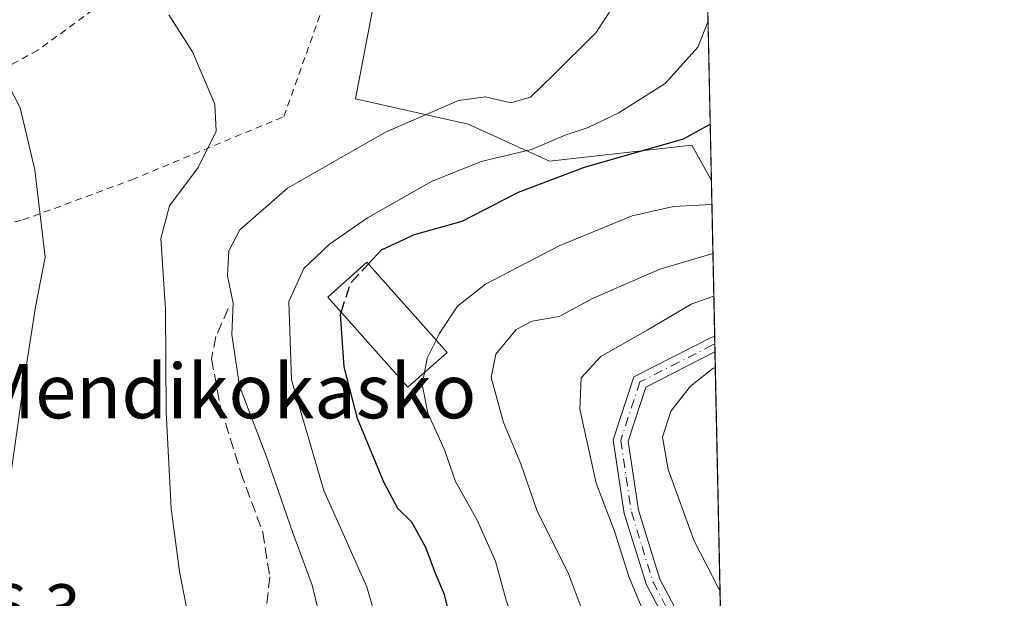
# Model space of a CAD drawing. Units: metres. Extents: x 640990 to 644436, y 4757642 to 4760028.
# Drawn here: x 644291 to 644436, y 4759697 to 4759783 of the extents above; entities that cross this region are included whole.
import ezdxf
from ezdxf.enums import TextEntityAlignment as Align

# ---------------------------------------------------------------- set-up
doc = ezdxf.new("R2010")
doc.units = ezdxf.units.M
doc.header["$MEASUREMENT"] = 0
for name, pattern in [('DGN Style 2', [1.6480167562047852, 0.988810053722871, -0.6592067024819142]), ('DGN Style 3', [2.307223458686699, 1.648016756204785, -0.6592067024819142]), ('DGN Style 4', [2.6384748266838614, 1.318413404963828, -0.6592067024819142, 0.001648016756204785, -0.6592067024819142])]:
    doc.linetypes.add(name, pattern=pattern)
for name, color, linetype, lineweight in [('Alambrada', 7, 'DGN Style 2', 0), ('Arbolado forestal CxS', 92, 'Continuous', 0), ('Comarca CxS', 21, 'Continuous', 0), ('Comunidad Autónoma CxS', 142, 'Continuous', 0), ('Curva de nivel maestra', 30, 'Continuous', 30), ('Curva de nivel maestra oculto', 30, 'DGN Style 3', 30), ('Curva de nivel normal', 30, 'Continuous', 0), ('Edificación Cxs', 1, 'Continuous', 13), ('Municipio CxS', 4, 'Continuous', 0), ('Pastizal CxS', 92, 'Continuous', 0), ('Pista no pavimentada Cxs', 111, 'Continuous', 0), ('Pista no pavimentada eje', 91, 'DGN Style 4', 0), ('Provincia CxS', 1, 'Continuous', 0), ('Rótulo de punto de cota en terreno', 7, 'Continuous', 0), ('Senda', 7, 'DGN Style 3', 0), ('Texto cartográfico', 7, 'Continuous', 0)]:
    doc.layers.add(name, color=color, linetype=linetype, lineweight=lineweight)
doc.styles.add('Style-Arial', font='txt')

msp = doc.modelspace()

# ---------------------------------------------------------------- linework, layer by layer
at = {"layer": 'Alambrada', "color": 7, "linetype": 'DGN Style 2', "lineweight": 0}
msp.add_polyline3d([(644266.6201, 4759746.960100001, 801.5087999999961), (644291.8701, 4759753.090100001, 797.8861999999937), (644307.9101, 4759759.0101, 794.5706000000064), (644330.3201000001, 4759768.3201, 790.345100000006), (644335.9600999998, 4759784.1601, 792.3178999999947), (644337.9801000003, 4759796.220100001, 790.0127999999969), (644326.8101000005, 4759799.6501, 787.6227000000072), (644318.1201, 4759795.7501, 790.0881999999983), (644294.0601000005, 4759778.090100001, 798.5806000000011), (644261.2301000003, 4759760.2301, 802.7103999999963), (644266.6201, 4759746.960100001, 801.5087999999961)], dxfattribs=at)
at = {"layer": 'Arbolado forestal CxS', "color": 92, "linetype": 'Continuous', "lineweight": 0, "extrusion": (-0.004264859105314189, 0.2021349207863218, 0.97934839805634), "elevation": 960122.4223639951, "flags": 128}
msp.add_lwpolyline([(-744654.0842740136, -4647093.01275393), (-744654.0842740136, -4646956.382955922)], dxfattribs=at)
at = {"layer": 'Arbolado forestal CxS', "color": 92, "linetype": 'Continuous', "lineweight": 0}
msp.add_polyline3d([(644393.3219, 4759758.927300001, 773.1420000000071), (644390.4467000002, 4759764.1053, 776.2344000000013), (644369.4622999999, 4759761.7729, 779.5173999999971), (644357.4744999995, 4759767.201099999, 784.5022999999928), (644340.8569, 4759770.939300001, 787.7690000000002), (644344.2072999999, 4759788.442100001, 786.5783999999985), (644332.2669000003, 4759799.063300001, 784.6647999999988), (644312.1804999998, 4759802.6657, 782.3760000000038), (644272.1183000002, 4759806.095600001, 778.1986999999937), (644269.3447000004, 4759815.0075, 777.6333000000013), (644279.9587000003, 4759822.876300001, 774.6451999999991), (644329.6939000003, 4759841.8169, 759.4247000000032), (644346.4068999998, 4759860.625499999, 754.5347000000039), (644363.1489000004, 4759878.163899999, 750.2878000000055), (644380.6715000002, 4759889.3695, 747.0265999999974), (644390.4993000004, 4759892.705600001, 745.5182999999961)], close=True, dxfattribs=at)
msp.add_polyline3d([(644390.4993000004, 4759892.705600001, 745.5182999999961), (644380.6715000002, 4759889.3695, 747.0265999999974), (644363.1489000004, 4759878.163899999, 750.2878000000055), (644346.4068999998, 4759860.625499999, 754.5347000000039), (644329.6939000003, 4759841.8169, 759.4247000000032), (644279.9587000003, 4759822.876300001, 774.6451999999991), (644269.3447000004, 4759815.0075, 777.6333000000013), (644272.1183000002, 4759806.095600001, 778.1986999999937), (644312.1804999998, 4759802.6657, 782.3760000000038), (644332.2669000003, 4759799.063300001, 784.6647999999988), (644344.2072999999, 4759788.442100001, 786.5783999999985), (644340.8569, 4759770.939300001, 787.7690000000002), (644357.4744999995, 4759767.201099999, 784.5022999999928), (644369.4622999999, 4759761.7729, 779.5173999999971), (644390.4467000002, 4759764.1053, 776.2344000000013), (644393.3219, 4759758.927300001, 773.1420000000071)], dxfattribs=at)
at = {"layer": 'Comarca CxS', "color": 21, "linetype": 'Continuous', "lineweight": 0, "flags": 128}
msp.add_lwpolyline([(641697.9787960616, 4757656.005606389), (641037.900001077, 4757642.279982397), (641001.2599843168, 4759421.123960814), (640990.2500010775, 4759955.649982377), (643432.9127773414, 4760006.467042633), (644387.6800011023, 4760026.329982378), (644405.403999999, 4759186.2899), (644407.5094000002, 4759086.5021), (644417.1707535516, 4758628.597613947), (644431.7310423212, 4757938.503763686), (644436.490001102, 4757712.949982399), (643744.3738968943, 4757698.558177244), (642835.9725162769, 4757679.668953897), (642708.2037788937, 4757677.01214655), (642675.5809937976, 4757676.333785814), (642557.4023496879, 4757673.87638884), (642260.54696319, 4757667.703602431), (642241.8992920016, 4757667.315848431), (642092.0169646947, 4757664.199203551)], close=True, dxfattribs=at)
at = {"layer": 'Comunidad Autónoma CxS', "color": 142, "linetype": 'Continuous', "lineweight": 0, "flags": 128}
msp.add_lwpolyline([(641697.9787960616, 4757656.005606389), (641037.900001077, 4757642.279982397), (641001.2599843168, 4759421.123960814), (640990.2500010775, 4759955.649982377), (643432.9127773414, 4760006.467042633), (644387.6800011023, 4760026.329982378), (644405.403999999, 4759186.2899), (644407.5094000002, 4759086.5021), (644417.1707535516, 4758628.597613947), (644431.7310423212, 4757938.503763686), (644436.490001102, 4757712.949982399), (643744.3738968943, 4757698.558177244), (642835.9725162769, 4757679.668953897), (642708.2037788937, 4757677.01214655), (642675.5809937976, 4757676.333785814), (642557.4023496879, 4757673.87638884), (642260.54696319, 4757667.703602431), (642241.8992920016, 4757667.315848431), (642092.0169646947, 4757664.199203551)], close=True, dxfattribs=at)
at = {"layer": 'Curva de nivel maestra', "color": 30, "linetype": 'Continuous', "lineweight": 30, "elevation": 775, "flags": 128}
for points in [[(644342.7836999996, 4759746.6198), (644344.7199999997, 4759748.700099999), (644349.5499999998, 4759750.950099999), (644356.5800000001, 4759752.920100001), (644364.8899999997, 4759757.210100001), (644374.6299999999, 4759760.860099999), (644389.2199999997, 4759765.0601), (644393.1475000001, 4759767.194599999)], [(644363.1969999997, 4759674.563200001), (644362.4600000001, 4759675.280099999), (644358.8399999999, 4759680.630100001), (644355.8200000003, 4759690.520099999), (644353.9699999997, 4759697.880100001), (644352.6799999997, 4759700.9801), (644351.25, 4759704.840100001), (644349.2000000002, 4759708.5801), (644347.1399999997, 4759710.5801), (644345.04, 4759714.440099999), (644341.1699999999, 4759723.860099999), (644339.2000000002, 4759731.470100001), (644338.6799999997, 4759739.210100001), (644338.7753999997, 4759739.507200001)]]:
    msp.add_lwpolyline(points, dxfattribs=at)
at = {"layer": 'Curva de nivel maestra oculto', "color": 30, "linetype": 'DGN Style 3', "lineweight": 30, "elevation": 775, "flags": 128}
msp.add_lwpolyline([(644338.7753999997, 4759739.507200001), (644340.1500000004, 4759743.790100001), (644342.7836999996, 4759746.6198)], dxfattribs=at)
at = {"layer": 'Curva de nivel normal', "color": 30, "linetype": 'Continuous', "lineweight": 0, "flags": 128}
for points, elevation in [([(644337.0499999998, 4759688.76), (644334.4699999997, 4759699.300000001), (644331.6299999999, 4759707.01), (644327.7300000006, 4759718.350000001), (644323.7699999996, 4759728.58), (644322.6699999999, 4759736.199999999), (644322.8499999996, 4759740.850000001), (644322.0099999999, 4759744.850000001), (644322.2199999997, 4759748.529999999), (644323.8499999996, 4759751.619999999), (644330.8799999999, 4759757.77), (644345.3200000003, 4759766.02), (644356.0700000003, 4759770.710000001), (644360.04, 4759771.230000001), (644363.79, 4759770.359999999), (644366.6900000004, 4759771.16), (644369.9800000006, 4759774.380000001), (644376.2999999998, 4759780.65), (644379.9000000004, 4759786.180000001)], 785), ([(644278.6474000001, 4759679.6281), (644279.1500000004, 4759681.15), (644281.1399999997, 4759684.439999999), (644284.4699999997, 4759687.439999999), (644286.2699999996, 4759690.810000001), (644287.9500000002, 4759695.619999999), (644289.0899999999, 4759708.619999999), (644292.0700000003, 4759729.529999999), (644293.7000000002, 4759740.279999999), (644295.1399999997, 4759747.600000001), (644293.6399999997, 4759760.5), (644291.4400000004, 4759769.630000001), (644289.6299999999, 4759773.16), (644283.5999999996, 4759776.24), (644277.9800000006, 4759776.65), (644270.4199999999, 4759776.060000001), (644257.7800000003, 4759777.560000001), (644245.0499999998, 4759780.59), (644230.9699999997, 4759784.75)], 795), ([(644316.5554000001, 4759690.703000001), (644316.3399999999, 4759694.199999999), (644314.9299999997, 4759701.300000001), (644313.7000000002, 4759710.58), (644312.9600000001, 4759724.779999999), (644312.8799999999, 4759739.939999999), (644312.1799999997, 4759750.34), (644313.4900000002, 4759755.16), (644317.6799999997, 4759760.810000001), (644320.3399999999, 4759766.180000001), (644320.1399999997, 4759770.16), (644316.8499999996, 4759777.859999999), (644313.3499999996, 4759783.32)], 790), ([(644392.8274999997, 4759782.3619), (644391.3200000003, 4759778.539999999), (644386.5, 4759773.199999999), (644379.6600000003, 4759768.859999999), (644375.1600000003, 4759766.730000001), (644371.7599999999, 4759765.560000001), (644366.7999999998, 4759763.49), (644359.4000000004, 4759761.680000001), (644352.0700000003, 4759758.75), (644342.6399999997, 4759753.4), (644337.0700000003, 4759749.5), (644333.2699999996, 4759745.939999999), (644331.04, 4759741.07), (644331.4600000001, 4759729.52), (644336.2300000006, 4759713.24), (644342.5700000003, 4759699.02), (644344.9199999999, 4759690.810000001), (644347.3200000003, 4759683.560000001), (644350.5599999997, 4759675.869999999), (644351.7240000004, 4759671.3134)], 780), ([(644393.3969999999, 4759755.3685), (644387.75, 4759755.050000001), (644381.6600000003, 4759753.689999999), (644370.8799999999, 4759749.279999999), (644360.0499999998, 4759743.65), (644355.9299999997, 4759740.390000001), (644353.2199999997, 4759736.33), (644352.7633999997, 4759735.398800001)], 770), ([(644393.5492000004, 4759748.156199999), (644385.75, 4759745.84), (644375.7999999998, 4759741.529999999), (644370.8899999997, 4759738.869999999), (644366.9199999999, 4759738.17), (644364.5599999997, 4759736.939999999), (644361.5599999997, 4759733.34), (644360.8799999999, 4759729.859999999), (644362.6799999997, 4759723.26), (644365.2199999997, 4759717.16), (644367.6500000004, 4759710.180000001), (644372.2199999997, 4759701.08), (644374.8899999997, 4759694.029999999), (644375.7999999998, 4759690.24), (644378.4600000001, 4759685.16), (644382.7800000003, 4759681.180000001), (644386.9600000001, 4759679.08), (644391.2599999999, 4759676.980000001), (644395.0756999999, 4759675.808)], 765), ([(644393.6818000004, 4759741.869100001), (644390.3499999996, 4759740.689999999), (644383.8499999996, 4759736.850000001), (644377.0199999996, 4759732.99), (644374.1200000001, 4759729.82), (644373.9199999999, 4759725.230000001), (644376.3300000001, 4759714.300000001), (644379.0800000001, 4759707.09), (644381.1399999997, 4759700.58), (644383.9500000002, 4759693.84), (644385.2000000002, 4759690.710000001), (644386.9800000006, 4759688.460000001), (644388.9900000002, 4759687.140000001), (644390.9900000002, 4759687.350000001), (644393.9900000002, 4759686.83), (644394.8491000002, 4759686.5448)], 760), ([(644352.7633999997, 4759735.398800001), (644351.4500000002, 4759732.720000001), (644351.0488999998, 4759730.604599999)], 770), ([(644394.5955999997, 4759698.561899999), (644394.3799999999, 4759698.83), (644390.7300000006, 4759705.92), (644386.9500000002, 4759716.33), (644386.0999999996, 4759721.07), (644387.3399999999, 4759724.9), (644390.2300000006, 4759728.600000001), (644393.54, 4759731.189999999), (644393.9040000001, 4759731.339400001)], 755), ([(644351.0488999998, 4759730.604599999), (644350.7199999997, 4759728.869999999), (644351.5599999997, 4759724.600000001), (644353.9699999997, 4759719.210000001), (644355.5999999996, 4759714.560000001), (644358.7999999998, 4759708.869999999), (644361.5099999999, 4759702.84), (644363.1399999997, 4759696.859999999), (644365.2699999996, 4759691.130000001), (644367.3300000001, 4759684.850000001), (644372.4800000006, 4759678.970000001), (644381.7400000002, 4759673.09), (644386.7400000002, 4759669.220000001), (644388.5700000003, 4759666.100000001), (644389.4699999997, 4759661.74), (644390.9000000004, 4759659.230000001), (644392.29, 4759655.930000001), (644394.0899999999, 4759649.720000001), (644395.7052999996, 4759645.966800001)], 770)]:
    msp.add_lwpolyline(points, dxfattribs=dict(at, elevation=elevation))
at = {"layer": 'Edificación Cxs', "color": 1, "linetype": 'Continuous', "lineweight": 13}
msp.add_polyline3d([(644354.3901000004, 4759733.5701, 777.7590999999958), (644348.6101000002, 4759728.440099999, 777.9388000000035), (644336.8000999996, 4759741.7301, 777.9085000000051), (644342.5701000001, 4759746.860099999, 778.1983000000037), (644354.3901000004, 4759733.5701, 777.7590999999958)], dxfattribs=at)
msp.add_3dface([(644354.3901000004, 4759733.5701, 778.1983000000037), (644348.6101000002, 4759728.440099999, 778.1983000000037), (644336.8000999996, 4759741.7301, 778.1983000000037), (644342.5701000001, 4759746.860099999, 778.1983000000037)], dxfattribs=at)
at = {"layer": 'Municipio CxS', "color": 4, "linetype": 'Continuous', "lineweight": 0, "flags": 128}
msp.add_lwpolyline([(643432.9127773414, 4760006.467042633), (644387.6800011023, 4760026.329982378), (644405.403999999, 4759186.2899)], dxfattribs=at)
at = {"layer": 'Pastizal CxS', "color": 92, "linetype": 'Continuous', "lineweight": 0, "extrusion": (0.01179798236921466, -0.5591946739257937, 0.8289524258152823), "elevation": -2653388.402272794, "flags": 128}
msp.add_lwpolyline([(744649.7931033245, 3933900.744625143), (744649.7931033245, 3933873.018771509)], dxfattribs=at)
at = {"layer": 'Pastizal CxS', "color": 92, "linetype": 'Continuous', "lineweight": 0, "extrusion": (0.006629401018767778, -0.3144111391031427, 0.9492637603163816), "elevation": -1491522.86168505, "flags": 128}
msp.add_lwpolyline([(744587.9802436837, 4504584.170403582), (744587.9802436838, 4504582.976054883)], dxfattribs=at)
at = {"layer": 'Pastizal CxS', "color": 92, "linetype": 'Continuous', "lineweight": 0, "extrusion": (0.006647021243454237, -0.3142399476105875, 0.9493203213006052), "elevation": -1490696.638382448, "flags": 128}
msp.add_lwpolyline([(744908.4106316613, 4504803.490442338), (744908.4106316613, 4504802.26012926)], dxfattribs=at)
at = {"layer": 'Pastizal CxS', "color": 92, "linetype": 'Continuous', "lineweight": 0, "extrusion": (-0.001070424066972858, 0.05073057098664536, 0.9987118019527386), "elevation": 241530.1280995785, "flags": 128}
msp.add_lwpolyline([(-744659.3323400561, -4738929.635134846), (-744659.332340056, -4738881.18795801)], dxfattribs=at)
at = {"layer": 'Pastizal CxS', "color": 92, "linetype": 'Continuous', "lineweight": 0}
for points in [[(644390.4993000004, 4759892.705600001, 745.5182999999961), (644380.6715000002, 4759889.3695, 747.0265999999974), (644363.1489000004, 4759878.163899999, 750.2878000000055), (644346.4068999998, 4759860.625499999, 754.5347000000039), (644329.6939000003, 4759841.8169, 759.4247000000032), (644279.9587000003, 4759822.876300001, 774.6451999999991), (644269.3447000004, 4759815.0075, 777.6333000000013), (644272.1183000002, 4759806.095600001, 778.1986999999937), (644312.1804999998, 4759802.6657, 782.3760000000038), (644332.2669000003, 4759799.063300001, 784.6647999999988), (644344.2072999999, 4759788.442100001, 786.5783999999985), (644340.8569, 4759770.939300001, 787.7690000000002), (644357.4744999995, 4759767.201099999, 784.5022999999928), (644369.4622999999, 4759761.7729, 779.5173999999971), (644390.4467000002, 4759764.1053, 776.2344000000013), (644393.3219, 4759758.927300001, 773.1420000000071)], [(644344.2072999999, 4759788.442100001, 786.5783999999985), (644340.8569, 4759770.939300001, 787.7690000000002), (644357.4744999995, 4759767.201099999, 784.5022999999928), (644369.4622999999, 4759761.7729, 779.5173999999971), (644390.4467000002, 4759764.1053, 776.2344000000013), (644393.3219, 4759758.927300001, 773.1420000000071), (644396.1816999996, 4759623.386399999, 771.8885000000009), (644387.4244999997, 4759624.740499999, 772.9943000000059), (644381.5916999998, 4759645.6997, 774.0556999999973), (644376.8897000002, 4759646.551700001, 775.8467999999993), (644374.3258999997, 4759661.5101, 774.5372999999963), (644370.4798999998, 4759672.196699999, 772.7265000000043), (644361.0796999997, 4759678.606699999, 774.406799999997), (644338.8548999998, 4759672.6227, 785.2508999999991), (644339.5800000001, 4759681.547800001, 784.2617000000029), (644325.9200999998, 4759689.579700001, 788.1134000000021), (644312.3583000004, 4759696.125200001, 791.3415999999997), (644304.6498999996, 4759685.266899999, 791.7050000000019), (644289.6710999999, 4759689.559900001, 794.3062999999966)]]:
    msp.add_polyline3d(points, dxfattribs=at)
at = {"layer": 'Pista no pavimentada Cxs', "color": 111, "linetype": 'Continuous', "lineweight": 0, "extrusion": (-3.577650068626622e-05, 0.001694009934979117, 0.9999985645241608), "elevation": 8806.9171289333, "flags": 128}
msp.add_lwpolyline([(644393.833725797, 4759727.859323098), (644393.8823259367, 4759725.558119799)], dxfattribs=at)
at = {"layer": 'Pista no pavimentada Cxs', "color": 111, "linetype": 'Continuous', "lineweight": 0}
msp.add_polyline3d([(644394.8759000005, 4759685.273700001, 769.2618999999977), (644394.9363000002, 4759682.4134, 766.6542000000045), (644390.8400999998, 4759685.9301, 768.2311000000045), (644383.7401000002, 4759699.3301, 762.264599999995), (644380.4901000002, 4759709.8301, 761.8546999999963), (644378.8701, 4759720.690099999, 764.3778000000021), (644381.9001000002, 4759729.970100001, 760.8371000000043), (644393.2768999999, 4759735.760500001, 766.6687999999995), (644393.8068000004, 4759735.948899999, 766.9324000000051), (644393.8552999999, 4759733.647700001, 766.9363000000012), (644383.6501000002, 4759728.470100001, 760.0062000000034), (644381.0500999996, 4759720.5001, 763.4878999999929), (644382.5701000001, 4759710.3101, 761.1901000000071), (644385.7100999998, 4759700.1501, 762.6018999999943), (644392.5301000001, 4759687.290100001, 771.0586999999941)], close=True, dxfattribs=at)
for points in [[(644394.9364, 4759682.4134, 766.6542999999947), (644390.8400999998, 4759685.9301, 768.2311000000045), (644383.7401000002, 4759699.3301, 762.264599999995), (644380.4901000002, 4759709.8301, 761.8546999999963), (644378.8701, 4759720.690099999, 764.3778000000021), (644381.9001000002, 4759729.970100001, 760.8371000000043), (644393.2768999999, 4759735.760500001, 766.6687999999995), (644393.8066999996, 4759735.948899999, 766.9324000000051)], [(644393.8552999999, 4759733.647700001, 766.9363000000012), (644383.6501000002, 4759728.470100001, 760.0062000000034), (644381.0500999996, 4759720.5001, 763.4878999999929), (644382.5701000001, 4759710.3101, 761.1901000000071), (644385.7100999998, 4759700.1501, 762.6018999999943), (644392.5301000001, 4759687.290100001, 771.0586999999941), (644394.8760000002, 4759685.273700001, 769.2620000000024)]]:
    msp.add_polyline3d(points, dxfattribs=at)
at = {"layer": 'Pista no pavimentada eje', "color": 91, "linetype": 'DGN Style 4', "lineweight": 0}
msp.add_polyline3d([(644393.8306999998, 4759734.815400001, 766.931500000006), (644393.4956999999, 4759734.670700001, 766.7277999999933), (644388.5050999997, 4759732.130100001, 762.5700999999973), (644382.7751000002, 4759729.220100001, 760.1441000000051), (644379.9600999998, 4759720.595100001, 763.9219000000013), (644381.5301000001, 4759710.0701, 761.501099999994), (644383.1001000004, 4759704.9901, 760.6640999999945), (644384.7251000004, 4759699.7401, 762.4872000000032), (644388.1350999996, 4759693.3101, 767.9486999999937), (644391.6851000005, 4759686.610099999, 769.5540000000037), (644394.9062000001, 4759683.841499999, 767.9179000000004)], dxfattribs=at)
at = {"layer": 'Provincia CxS', "color": 1, "linetype": 'Continuous', "lineweight": 0, "flags": 128}
msp.add_lwpolyline([(641697.9787960616, 4757656.005606389), (641037.900001077, 4757642.279982397), (641001.2599843168, 4759421.123960814), (640990.2500010775, 4759955.649982377), (643432.9127773414, 4760006.467042633), (644387.6800011023, 4760026.329982378), (644405.403999999, 4759186.2899), (644407.5094000002, 4759086.5021), (644417.1707535516, 4758628.597613947), (644431.7310423212, 4757938.503763686), (644436.490001102, 4757712.949982399), (643744.3738968943, 4757698.558177244), (642835.9725162769, 4757679.668953897), (642708.2037788937, 4757677.01214655), (642675.5809937976, 4757676.333785814), (642557.4023496879, 4757673.87638884), (642260.54696319, 4757667.703602431), (642241.8992920016, 4757667.315848431), (642092.0169646947, 4757664.199203551)], close=True, dxfattribs=at)
at = {"layer": 'Senda', "color": 7, "linetype": 'DGN Style 3', "lineweight": 0}
msp.add_polyline3d([(644322.1315000001, 4759740.0305, 787.1070999999939), (644320.3059, 4759735.903100001, 789.2029999999941), (644319.6709000003, 4759732.648700001, 788.9657000000007), (644321.0203, 4759725.346100001, 788.7547999999952), (644323.9571000002, 4759715.9005, 790.5960000000051), (644327.2115000002, 4759707.0899, 786.7724000000018), (644328.2435, 4759700.501700001, 787.1956000000064), (644327.1321, 4759690.5799, 788.0623999999953), (644325.8620999996, 4759680.181700001, 789.7802999999985), (644324.7509000005, 4759676.927300001, 790.6992000000029), (644323.7984999996, 4759671.2917, 790.4979000000022), (644323.8225999996, 4759670.985900001, 790.4541000000027)], dxfattribs=at)

# ---------------------------------------------------------------- texts
at = {"layer": 'Rótulo de punto de cota en terreno', "color": 7, "linetype": 'Continuous', "lineweight": 0, "style": 'Style-Arial'}
msp.add_text('796,3', height=7.000000000000002, dxfattribs=at).set_placement((644276.5177999996, 4759692.4178))
at = {"layer": 'Texto cartográfico', "color": 7, "linetype": 'Continuous', "lineweight": 0, "style": 'Style-Arial'}
msp.add_text('Mendikokasko', height=8, dxfattribs=at).set_placement((644321.7467621954, 4759727.87015), align=Align.MIDDLE_CENTER)

doc.saveas('drawing.dxf')
